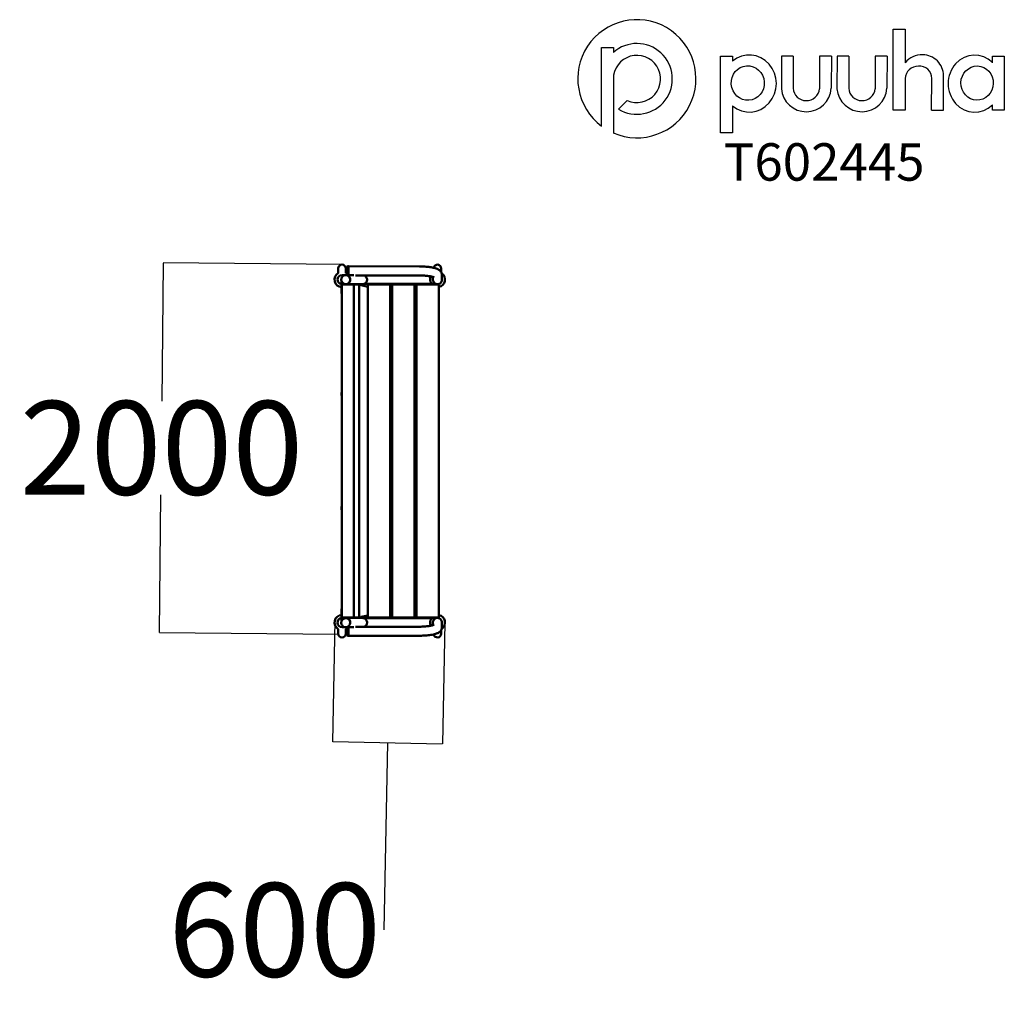
# Model space of a CAD drawing. Units: millimetres. Extents: x -1769 to 3490, y -2731 to 2460.
import ezdxf

# ---------------------------------------------------------------- set-up
doc = ezdxf.new("R2010")
doc.units = ezdxf.units.MM
doc.layers.add('Logo', color=104, linetype='Continuous')
doc.layers.add('text', color=104, linetype='Continuous')
doc.layers.add('Visible (ISO)', color=7, linetype='Continuous', lineweight=50)
doc.styles.add('PG_title', font='GIL_____.TTF', dxfattribs={"height": 200})
doc.dimstyles.new('PG_Play', dxfattribs={"dimtxt": 500, "dimasz": 1.8, "dimexe": 0.18, "dimexo": 0.0625, "dimgap": 0.09, "dimtad": 0, "dimtih": 1, "dimtoh": 1, "dimdec": 0, "dimrnd": 100, "dimzin": 0, "dimdsep": 46, "dimtxsty": 'Standard', "dimcen": 0.09, "dimclrd": 5, "dimadec": 0, "dimazin": 0, "dimtfac": 1, "dimtdec": 0, "dimtofl": 0, "dimtmove": 1, "dimatfit": 3, "dimfxl": 1, "dimtolj": 1, "dimtzin": 0, "dimarcsym": 0})

# ---------------------------------------------------------------- blocks, each defined once
blk = doc.blocks.new('*D5')
at = {"color": 5, "lineweight": -2, "transparency": 16777216}
for p, q in [((-1002.2, 1158.9), (-1009.4, 422.5)), ((-1021.6, -814.1), (-1014.4, -77.7))]:
    blk.add_line(p, q, dxfattribs=at)
at = {"color": 0, "lineweight": -2, "transparency": 16777216}
for p, q in [((-47.7, 1151.3), (-1002.4, 1160.7)), ((-67.2, -825.3), (-1021.8, -815.9))]:
    blk.add_line(p, q, dxfattribs=at)
at = {"color": 5, "transparency": 16777216}
for points in [[(-1002.5, 1158.9), (-1001.9, 1158.9), (-1002.2, 1160.7)], [(-1021.9, -814.1), (-1021.3, -814.2), (-1021.6, -815.9)]]:
    blk.add_solid(points, dxfattribs=at)
at = {"layer": 'Defpoints', "color": 0, "transparency": 16777216}
for p in [(-47.6, 1151.3), (-1021.6, -815.9), (-67.1, -825.3)]:
    blk.add_point(p, dxfattribs=at)
at = {"color": 0, "transparency": 16777216, "insert": (-1011.9, 172.4), "char_height": 500, "attachment_point": 5}
blk.add_mtext('\\A1;2000', dxfattribs=at)
blk = doc.blocks.new('*D7')
at = {"color": 0, "lineweight": -2, "transparency": 16777216}
for p, q in [((-86.6, -751.5), (-99, -1397.4)), ((502.3, -762.9), (489.9, -1408.7))]:
    blk.add_line(p, q, dxfattribs=at)
at = {"color": 5, "lineweight": -2, "transparency": 16777216}
for p, q in [((-97.2, -1397.2), (488.1, -1408.5)), ((195.4, -1402.8), (176.1, -2402.9)), ((176.1, -2402.9), (176, -2402.9))]:
    blk.add_line(p, q, dxfattribs=at)
at = {"color": 5, "transparency": 16777216}
for points in [[(-97.2, -1396.9), (-97.2, -1397.5), (-99, -1397.2)], [(488.1, -1408.2), (488.1, -1408.8), (489.9, -1408.5)]]:
    blk.add_solid(points, dxfattribs=at)
at = {"layer": 'Defpoints', "color": 0, "transparency": 16777216}
for p in [(-86.6, -751.4), (502.3, -762.8), (489.9, -1408.5)]:
    blk.add_point(p, dxfattribs=at)
at = {"color": 0, "transparency": 16777216, "insert": (-407.5, -2402.9), "char_height": 500, "attachment_point": 5}
blk.add_mtext('\\A1;600', dxfattribs=at)

msp = doc.modelspace()

# ---------------------------------------------------------------- linework, layer by layer
at = {"layer": 'Logo'}
for p, q in [((2959.4, 2409.7), (2959.4, 2230.1)), ((1338.5, 2311.7), (1401.5, 2311.7)), ((1338.5, 1891.4), (1338.5, 2311.7)), ((1401.5, 2311.7), (1401.5, 2284.5)), ((1974.4, 2264.4), (2037.4, 2264.4)), ((1974.4, 1855.3), (1974.4, 2264.4)), ((2037.4, 2264.4), (2037.4, 2238.6)), ((2298.9, 2264.4), (2298.8, 2091.2)), ((2362.2, 2264.4), (2298.9, 2264.4)), ((2362.2, 2264.4), (2361.4, 2093.4)), ((2503.2, 2264.4), (2503, 2091.2)), ((2566.5, 2264.4), (2503.2, 2264.4)), ((2566.5, 2264.4), (2565.7, 2093.4)), ((2596, 2264.4), (2595.8, 2091.2)), ((2659.3, 2264.4), (2596, 2264.4)), ((2659.3, 2264.4), (2658.5, 2093.4)), ((2800.3, 2264.4), (2800.1, 2091.2)), ((2863.6, 2264.4), (2800.3, 2264.4)), ((2863.6, 2264.4), (2862.8, 2093.4)), ((3426.6, 2229.5), (3426.6, 2264.4)), ((3426.6, 2264.4), (3489.6, 2264.4)), ((3489.6, 2264.4), (3489.6, 1975.8)), ((3164.6, 1975.8), (3164.6, 2160.9)), ((1401.5, 2143.5), (1401.5, 1855)), ((3101.3, 1975.8), (3102.1, 2146.4)), ((1429.1, 1982.3), (1475.7, 2028.9)), ((2037.4, 1999.2), (2037.4, 1855.3)), ((3426.6, 1975.8), (3426.6, 2004.9)), ((3101.3, 1975.8), (3164.6, 1975.8)), ((3489.6, 1975.8), (3426.6, 1975.8)), ((1401.5, 1855), (1401.3, 1855)), ((2037.4, 1855.3), (1974.4, 1855.3))]:
    msp.add_line(p, q, dxfattribs=at)
msp.add_lwpolyline([(2959.4, 2145.3), (2959.4, 1975.8), (2896.1, 1975.8), (2896.1, 2409.7), (2959.4, 2409.7)], dxfattribs=at)
for centre, radius, start, end in [((1527.2, 2144.4), 315.6, 246.4861, 233.2817), ((1527.5, 2143.7), 189, 238.6328, 131.8122), ((1527.6, 2143.5), 126.1, 245.5774, 180), ((3050.4, 2152.3), 119.8, 88.5566, 139.4633), ((3053.7, 2161), 110.9, 359.9388, 90.1456), ((3030.8, 2140.6), 71.5, 90, 176.1789), ((3036.4, 2146.6), 65.8, 359.8649, 94.8997), ((2432.1, 2102.1), 133.8, 184.6819, 356.2648), ((2432.3, 2098.7), 71.1, 184.3446, 353.8719), ((2729.2, 2102.1), 133.8, 184.6819, 356.2648), ((2729.4, 2098.7), 71.1, 184.3446, 353.8719)]:
    msp.add_arc(centre, radius, start, end, dxfattribs=at)
for centre, major_axis, ratio, start_param, end_param in [((2127.4, 2118.9), (0.7, 152.7), 0.948707, 2.475857, 6.957897), ((3331.3, 2118.3), (2.5, -152.7), 0.928103, 2.386888, 7.003136)]:
    msp.add_ellipse(centre, major_axis=major_axis, ratio=ratio, start_param=start_param, end_param=end_param, dxfattribs=at)
for centre, major_axis, ratio in [((2119.5, 2121.6), (-6.3, 92.2), 0.953624), ((3344.2, 2121.2), (2.3, 91.4), 0.945781)]:
    msp.add_ellipse(centre, major_axis=major_axis, ratio=ratio, dxfattribs=at)
at = {"layer": 'Visible (ISO)'}
for p, q in [((-67.6, 1106), (-67.6, 1131.3)), ((-27.6, 1131.3), (-27.6, 1106)), ((-20.5, 1096), (-20.5, 1140.3)), ((-18.5, 1142.3), (-15.5, 1142.3)), ((-15.5, 1095.5), (-15.5, 1142.3)), ((-15.5, 1138.3), (-12.5, 1138.3)), ((-12.5, 1095.5), (-12.5, 1142.3)), ((-12.5, 1142.3), (366.6, 1141.8)), ((482.4, 1131.3), (482.4, 1111.2)), ((-49.9, 1062.6), (-49.9, 1001.3)), ((-47.6, 1095.5), (-30.9, 1095.5)), ((-47, 1057.2), (-47, 1043.6)), ((-27.9, 1095.7), (-27.3, 1095.7)), ((14.9, 1095.5), (-24.3, 1095.5)), ((-15.5, 1098), (-12.5, 1098)), ((24.9, 1094), (366.5, 1093.5)), ((437.8, 1085.7), (437.9, 1071.2)), ((437.9, 1070.6), (437.9, 1071.2)), ((486, 1097.5), (486.2, 1071.6)), ((486.2, 1071.6), (486.2, 1071)), ((-48.2, 1040.3), (-48.2, -729.7)), ((-43.2, 1045.3), (-39.3, 1045.3)), ((-15.8, 1045.3), (-39.3, 1045.3)), ((-27.9, 1047.4), (-27.3, 1047.4)), ((60.9, 1047.2), (-26.5, 1047.2)), ((-15.8, 1045.3), (-9.9, 1045.3)), ((11, 1045.3), (-9.9, 1045.3)), ((-1, 1045.3), (-1, 1047.2)), ((11, 1045.3), (11.1, 1045.3)), ((11.3, 1045.3), (11.1, 1045.3)), ((11.3, 1045.3), (17.3, 1045.3)), ((16.1, 1040.3), (16.1, -729.7)), ((38.2, 1045.3), (17.3, 1045.3)), ((38.2, 1045.3), (38.3, 1045.3)), ((43.3, 1040.3), (43.3, -729.7)), ((44.9, 1045.3), (44.9, 1047.2)), ((52.1, 1045.3), (44.9, 1045.3)), ((52.1, 1047.2), (52.1, 1045.3)), ((53.7, 1045.3), (52.1, 1045.3)), ((53.7, 1047.2), (53.7, 1043)), ((89.9, 1033.3), (55.2, 1041)), ((62, 1047.2), (60.9, 1047.2)), ((69.4, 1048.3), (453.3, 1048.3)), ((89.9, 1040.3), (89.9, -729.7)), ((94.9, 1045.3), (99.9, 1045.3)), ((199.9, 1045.3), (99.9, 1045.3)), ((199.9, 1045.3), (204.9, 1045.3)), ((209.9, 1040.3), (209.9, -729.7)), ((219.9, 1008.3), (209.9, 1008.3)), ((219.9, 1040.3), (219.9, -729.7)), ((224.9, 1045.3), (229.9, 1045.3)), ((329.9, 1045.3), (229.9, 1045.3)), ((329.9, 1045.3), (334.9, 1045.3)), ((339.9, 1040.3), (339.9, -729.7)), ((349.9, 1008.3), (339.9, 1008.3)), ((349.9, 1040.3), (349.9, -729.7)), ((354.9, 1045.3), (359.9, 1045.3)), ((459.9, 1045.3), (359.9, 1045.3)), ((454.9, 1045.3), (454.9, 1047.8)), ((459.9, 1045.3), (464.9, 1045.3)), ((469.9, 1040.3), (469.9, -729.7)), ((209.9, 475.3), (212.9, 475.3)), ((213.7, 474.9), (214.1, 474.4)), ((215.7, 474.4), (216.1, 474.9)), ((216.9, 475.3), (219.9, 475.3)), ((339.9, 475.3), (342.9, 475.3)), ((343.7, 474.9), (344.1, 474.4)), ((345.7, 474.4), (346.1, 474.9)), ((346.9, 475.3), (349.9, 475.3)), ((-49.9, 465.3), (-49.9, 455.3)), ((212.9, 445.3), (209.9, 445.3)), ((214.1, 446.2), (213.7, 445.7)), ((216.1, 445.7), (215.7, 446.2)), ((219.9, 445.3), (216.9, 445.3)), ((342.9, 445.3), (339.9, 445.3)), ((344.1, 446.2), (343.7, 445.7)), ((346.1, 445.7), (345.7, 446.2)), ((349.9, 445.3), (346.9, 445.3)), ((-49.9, -144.7), (-49.9, -154.7)), ((209.9, -134.7), (212.9, -134.7)), ((213.7, -135.1), (214.1, -135.6)), ((215.7, -135.6), (216.1, -135.1)), ((216.9, -134.7), (219.9, -134.7)), ((339.9, -134.7), (342.9, -134.7)), ((343.7, -135.1), (344.1, -135.6)), ((345.7, -135.6), (346.1, -135.1)), ((346.9, -134.7), (349.9, -134.7)), ((212.9, -164.7), (209.9, -164.7)), ((214.1, -163.8), (213.7, -164.3)), ((216.1, -164.3), (215.7, -163.8)), ((219.9, -164.7), (216.9, -164.7)), ((342.9, -164.7), (339.9, -164.7)), ((344.1, -163.8), (343.7, -164.3)), ((346.1, -164.3), (345.7, -163.8)), ((349.9, -164.7), (346.9, -164.7)), ((-49.9, -752.8), (-49.9, -690.7)), ((-47, -747.5), (-47, -733)), ((-39.3, -734.7), (-43.2, -734.7)), ((-39.3, -734.7), (-15.8, -734.7)), ((-9.9, -734.7), (-15.8, -734.7)), ((-9.9, -734.7), (11, -734.7)), ((-1, -734.7), (-1, -736.5)), ((11.1, -734.7), (11, -734.7)), ((11.1, -734.7), (11.3, -734.7)), ((17.3, -734.7), (11.3, -734.7)), ((17.3, -734.7), (38.2, -734.7)), ((38.3, -734.7), (38.2, -734.7)), ((52.1, -734.7), (44.9, -734.7)), ((44.9, -734.7), (44.9, -736.5)), ((52.1, -736.5), (52.1, -734.7)), ((53.7, -734.7), (52.1, -734.7)), ((53.7, -736.5), (53.7, -732.3)), ((89.9, -722.7), (55.2, -730.4)), ((99.9, -734.7), (94.9, -734.7)), ((99.9, -734.7), (199.9, -734.7)), ((204.9, -734.7), (199.9, -734.7)), ((219.9, -697.7), (209.9, -697.7)), ((229.9, -734.7), (224.9, -734.7)), ((229.9, -734.7), (329.9, -734.7)), ((334.9, -734.7), (329.9, -734.7)), ((349.9, -697.7), (339.9, -697.7)), ((359.9, -734.7), (354.9, -734.7)), ((359.9, -734.7), (459.9, -734.7)), ((454.9, -734.7), (454.9, -737.1)), ((464.9, -734.7), (459.9, -734.7)), ((-47.6, -784.8), (-35, -784.8)), ((-27.9, -737.6), (-27.3, -737.6)), ((-27.9, -785.9), (-27.3, -785.9)), ((60.9, -736.5), (-26.5, -736.5)), ((14.9, -784.8), (-20.3, -784.8)), ((-19.5, -829.7), (-19.5, -785.4)), ((-14.5, -831.7), (-14.5, -784.8)), ((-14.5, -787.4), (-12.5, -787.4)), ((-12.5, -784.8), (-12.5, -831.7)), ((366.5, -782.9), (24.9, -783.4)), ((60.9, -736.5), (62, -736.5)), ((69.4, -737.7), (453.3, -737.7)), ((437.8, -775.1), (437.9, -760.5)), ((437.9, -760), (437.9, -760.5)), ((486, -786.9), (486.2, -761)), ((486.2, -761), (486.2, -760.4)), ((-67.6, -820.7), (-67.6, -795.3)), ((-27.6, -795.3), (-27.6, -820.7)), ((-17.5, -831.7), (-14.5, -831.7)), ((-14.5, -827.7), (-12.5, -827.7)), ((366.6, -831.2), (-12.5, -831.7)), ((482.4, -800.6), (482.4, -820.7))]:
    msp.add_line(p, q, dxfattribs=at)
for centre, radius, start, end in [((-47.6, 1071.3), 40, 120, 266.7384), ((-47.6, 1131.3), 20, 0, 180), ((-47.6, 1071.3), 40, 47.2629, 60), ((-18.5, 1140.3), 2, 90, 180), ((462.4, 1131.3), 20, 0, 171.0222), ((-47.6, 1071.3), 24.2, 90, 264.5926), ((-18.5, 1096), 2, 180, 196.8382), ((462.4, 1071.3), 40, 154.4708, 215.0996), ((462.4, 1071.3), 40, 280.8079, 55.2935), ((-43.2, 1040.3), 5, 90, 180), ((11.1, 1040.3), 5, 0, 90), ((38.3, 1040.3), 5, 0, 90), ((55.7, 1043), 2, 198.9289, 257.4712), ((94.9, 1040.3), 5, 90, 180), ((204.9, 1040.3), 5, 0, 90), ((224.9, 1040.3), 5, 90, 180), ((334.9, 1040.3), 5, 0, 90), ((354.9, 1040.3), 5, 90, 180), ((464.9, 1040.3), 5, 0, 90), ((212.9, 474.3), 1, 36.8699, 90), ((214.9, 475), 1, 216.8699, 323.1301), ((216.9, 474.3), 1, 90, 143.1301), ((342.9, 474.3), 1, 36.8699, 90), ((344.9, 475), 1, 216.8699, 323.1301), ((346.9, 474.3), 1, 90, 143.1301), ((212.9, 446.3), 1, 270, 323.1301), ((214.9, 445.6), 1, 36.8699, 143.1301), ((216.9, 446.3), 1, 216.8699, 270), ((342.9, 446.3), 1, 270, 323.1301), ((344.9, 445.6), 1, 36.8699, 143.1301), ((346.9, 446.3), 1, 216.8699, 270), ((212.9, -135.7), 1, 36.8699, 90), ((214.9, -135), 1, 216.8699, 323.1301), ((216.9, -135.7), 1, 90, 143.1301), ((342.9, -135.7), 1, 36.8699, 90), ((344.9, -135), 1, 216.8699, 323.1301), ((346.9, -135.7), 1, 90, 143.1301), ((212.9, -163.7), 1, 270, 323.1301), ((214.9, -164.4), 1, 36.8699, 143.1301), ((216.9, -163.7), 1, 216.8699, 270), ((342.9, -163.7), 1, 270, 323.1301), ((344.9, -164.4), 1, 36.8699, 143.1301), ((346.9, -163.7), 1, 216.8699, 270), ((-47.6, -760.7), 40, 93.2616, 240), ((-43.2, -729.7), 5, 180, 270), ((11.1, -729.7), 5, 270, 0), ((38.3, -729.7), 5, 270, 0), ((55.7, -732.3), 2, 102.5288, 161.0711), ((94.9, -729.7), 5, 180, 270), ((204.9, -729.7), 5, 270, 0), ((224.9, -729.7), 5, 180, 270), ((334.9, -729.7), 5, 270, 0), ((354.9, -729.7), 5, 180, 270), ((464.9, -729.7), 5, 270, 0), ((462.4, -760.7), 40, 304.6972, 79.1921), ((-47.6, -760.7), 24.1, 95.4074, 270), ((-17.5, -785.4), 2, 163.1618, 180), ((462.4, -760.7), 40, 144.9004, 205.5251), ((-47.6, -820.7), 20, 180, 0), ((-47.6, -760.7), 40, 300, 314.7194), ((-17.5, -829.7), 2, 180, 270), ((462.4, -820.7), 20, 188.9877, 0)]:
    msp.add_arc(centre, radius, start, end, dxfattribs=at)
for centre, major_axis, ratio, start_param, end_param in [((-26.5, 1071.3), (0, 24.1), 0.956574, 2.981892, 6.011666), ((-27.3, 1071.5), (0, 24.1), 0.977943, 3.141593, 6.283185), ((-47.8, 1001.3), (0, -10), 0.20887, 4.712389, 6.080831), ((-47.8, 465.3), (0, 10), 0.20887, 0.202355, 1.570796), ((-47.8, 455.3), (0, -10), 0.20887, 4.712389, 6.080831), ((-47.8, -144.7), (0, 10), 0.20887, 0.202355, 1.570796), ((-47.8, -154.7), (0, -10), 0.20887, 4.712389, 6.080831), ((-47.8, -690.7), (0, 10), 0.20887, 0.202355, 1.570796), ((-26.5, -760.7), (0, 24.1), 0.956574, 4.3975, 6.877895), ((-27.3, -761.8), (0, 24.1), 0.977943, 3.141593, 6.283185)]:
    msp.add_ellipse(centre, major_axis=major_axis, ratio=ratio, start_param=start_param, end_param=end_param, dxfattribs=at)
for points, knots in [([(366.6, 1141.8), (376.3, 1141.8), (386.2, 1141.5), (404.9, 1140.3), (414, 1139.3), (430.7, 1137), (438.5, 1135.5), (452.6, 1131.9), (459, 1129.8), (467.9, 1125.4), (471, 1123.5), (476.5, 1119.1), (478.9, 1116.6), (482.3, 1111.5), (483.5, 1109.2), (485.4, 1103.9), (486, 1100.7), (486, 1097.5)], [0, 0, 0, 0, 2.928821, 2.928821, 5.843297, 5.843297, 8.798939, 8.798939, 11.888248, 11.888248, 13.589602, 13.589602, 15.086045, 15.086045, 16.043256, 16.043256, 17.214298, 17.214298, 17.214298, 17.214298]), ([(-27.9, 1047.4), (-30.4, 1047.4), (-33, 1047.8), (-37.7, 1049.4), (-40, 1050.6), (-44.1, 1053.7), (-45.8, 1055.5), (-48.7, 1059.7), (-49.8, 1062.1), (-51.3, 1067), (-51.6, 1069.6), (-51.5, 1074.8), (-51, 1077.3), (-49.3, 1082.2), (-48, 1084.5), (-44.9, 1088.5), (-43, 1090.3), (-38.8, 1093.1), (-36.5, 1094.2), (-32, 1095.4), (-30, 1095.7), (-27.9, 1095.7)], [6.283185, 6.283185, 6.283185, 6.283185, 6.602031, 6.602031, 6.921121, 6.921121, 7.240825, 7.240825, 7.561231, 7.561231, 7.882155, 7.882155, 8.203246, 8.203246, 8.524102, 8.524102, 8.84439, 8.84439, 9.163967, 9.163967, 9.424778, 9.424778, 9.424778, 9.424778]), ([(70.5, 1093.9), (71.5, 1093.5), (72.6, 1093), (75.8, 1091.3), (77.9, 1089.7), (81.4, 1085.9), (82.9, 1083.7), (85, 1079), (85.7, 1076.5), (86.2, 1072), (86.2, 1070.1), (85.9, 1067.6), (85.8, 1067), (85.1, 1063.8), (84.1, 1061.3), (81.5, 1056.9), (79.8, 1054.8), (76, 1051.5), (73.8, 1050.1), (69, 1048.1), (66.5, 1047.4), (63.3, 1047.2), (62.6, 1047.2), (62, 1047.2)], [0.862761, 0.862761, 0.862761, 0.862761, 1.204609, 1.204609, 1.974123, 1.974123, 2.743408, 2.743408, 3.519135, 3.519135, 4.087314, 4.087314, 4.275535, 4.275535, 5.058699, 5.058699, 5.827715, 5.827715, 6.59724, 6.59724, 7.366746, 7.366746, 7.558342, 7.558342, 7.558342, 7.558342]), ([(443.9, 1083.3), (443.9, 1083.3), (443.6, 1083.5), (442.2, 1084.2), (440.9, 1084.7), (436.8, 1086.1), (433.8, 1086.9), (425.8, 1088.7), (420.5, 1089.7), (408.1, 1091.4), (400.6, 1092.1), (384.4, 1093.2), (375.4, 1093.5), (366.5, 1093.5)], [3.433563, 3.433563, 3.433563, 3.433563, 4.311903, 4.311903, 5.568387, 5.568387, 7.238883, 7.238883, 9.351292, 9.351292, 11.799412, 11.799412, 14.468182, 14.468182, 14.468182, 14.468182]), ([(485.7, 1065.6), (485.1, 1062.9), (484, 1060.4), (480.9, 1055.3), (478.7, 1053), (473.6, 1049.4), (470.7, 1048), (464.6, 1046.6), (461.4, 1046.5), (455.2, 1047.4), (452.2, 1048.5), (446.9, 1051.8), (444.5, 1053.9), (440.8, 1059), (439.4, 1061.9), (438.2, 1066.8), (437.9, 1068.7), (437.9, 1070.6)], [-29.262848, -29.262848, -29.262848, -29.262848, -28.432399, -28.432399, -27.488639, -27.488639, -26.544875, -26.544875, -25.601107, -25.601107, -24.657334, -24.657334, -23.71356, -23.71356, -22.769782, -22.769782, -22.195215, -22.195215, -22.195215, -22.195215]), ([(486.2, 1071), (486.2, 1069.6), (486.1, 1068.2), (485.8, 1066.4), (485.8, 1066), (485.7, 1065.6)], [-14.5859299, -14.5859299, -14.5859299, -14.5859299, -14.1585647, -14.1585647, -14.0434152, -14.0434152, -14.0434152, -14.0434152]), ([(485.7, -755), (485.1, -752.3), (484, -749.7), (480.9, -744.7), (478.7, -742.4), (473.6, -738.7), (470.7, -737.4), (464.6, -735.9), (461.4, -735.8), (455.2, -736.8), (452.2, -737.9), (446.9, -741.2), (444.5, -743.3), (440.8, -748.4), (439.4, -751.2), (438.2, -756.2), (437.9, -758.1), (437.9, -760)], [-29.262848, -29.262848, -29.262848, -29.262848, -28.432399, -28.432399, -27.488639, -27.488639, -26.544875, -26.544875, -25.601107, -25.601107, -24.657334, -24.657334, -23.71356, -23.71356, -22.769782, -22.769782, -22.195215, -22.195215, -22.195215, -22.195215]), ([(-27.9, -785.9), (-30.5, -785.9), (-33, -785.5), (-37.8, -783.9), (-40, -782.7), (-44.1, -779.6), (-45.9, -777.8), (-48.7, -773.6), (-49.9, -771.2), (-51.3, -766.3), (-51.7, -763.7), (-51.5, -758.5), (-51, -756), (-49.3, -751.1), (-48.1, -748.8), (-44.9, -744.8), (-43, -743), (-38.8, -740.2), (-36.5, -739.1), (-32.1, -737.9), (-30, -737.6), (-27.9, -737.6)], [6.283185, 6.283185, 6.283185, 6.283185, 6.602031, 6.602031, 6.921121, 6.921121, 7.240825, 7.240825, 7.561231, 7.561231, 7.882155, 7.882155, 8.203246, 8.203246, 8.524102, 8.524102, 8.84439, 8.84439, 9.163967, 9.163967, 9.424778, 9.424778, 9.424778, 9.424778]), ([(62, -736.5), (63.5, -736.5), (64.9, -736.7), (68.9, -737.4), (71.3, -738.3), (75.8, -740.7), (77.9, -742.3), (81.4, -746.1), (82.9, -748.3), (85, -753), (85.7, -755.5), (86.2, -760), (86.2, -761.9), (85.9, -764.4), (85.8, -765), (85.1, -768.2), (84.1, -770.7), (81.5, -775.1), (79.8, -777.2), (76, -780.5), (73.8, -781.9), (71.1, -783.1), (70.8, -783.2), (70.5, -783.3)], [0, 0, 0, 0, 0.435102, 0.435102, 1.204609, 1.204609, 1.974123, 1.974123, 2.743408, 2.743408, 3.519135, 3.519135, 4.087314, 4.087314, 4.275535, 4.275535, 5.058699, 5.058699, 5.827715, 5.827715, 6.59724, 6.59724, 6.695856, 6.695856, 6.695856, 6.695856]), ([(366.5, -782.9), (375.3, -782.9), (384.2, -782.6), (400.9, -781.5), (408.9, -780.7), (422.8, -778.7), (429.1, -777.5), (436.1, -775.6), (438, -775.1), (440.9, -774.1), (442, -773.6), (443.4, -773), (443.8, -772.8), (443.9, -772.7), (443.9, -772.7), (443.9, -772.7)], [0, 0, 0, 0, 2.640573, 2.640573, 5.254879, 5.254879, 7.831655, 7.831655, 9.011129, 9.011129, 10.024964, 10.024964, 10.865013, 10.865013, 11.031924, 11.031924, 11.031924, 11.031924]), ([(486, -786.9), (486, -790.6), (485.2, -794.4), (482.4, -801), (480.5, -803.9), (476, -809), (473.3, -811.2), (466.3, -815.8), (461.9, -817.8), (450.2, -822.1), (442.5, -824), (425.3, -827.3), (415.6, -828.6), (396.1, -830.3), (386.2, -830.9), (373, -831.1), (369.8, -831.2), (366.6, -831.2)], [0, 0, 0, 0, 1.371186, 1.371186, 2.712421, 2.712421, 4.266251, 4.266251, 6.650577, 6.650577, 9.96299, 9.96299, 13.239675, 13.239675, 16.239139, 16.239139, 17.210206, 17.210206, 17.210206, 17.210206]), ([(486.2, -760.4), (486.2, -759), (486.1, -757.5), (485.8, -755.8), (485.8, -755.4), (485.7, -755)], [-14.5859299, -14.5859299, -14.5859299, -14.5859299, -14.1585647, -14.1585647, -14.0434152, -14.0434152, -14.0434152, -14.0434152])]:
    msp.add_open_spline(points, degree=3, knots=knots, dxfattribs=at)
for points in [[(53.8, 1042.3), (53.7, 1042.5), (53.7, 1042.8), (53.7, 1043)], [(53.8, -731.7), (53.7, -731.9), (53.7, -732.1), (53.7, -732.3)]]:
    msp.add_open_spline(points, degree=3, dxfattribs=at)

# ---------------------------------------------------------------- texts
at = {"layer": 'text', "insert": (1991.4, 1799.9), "char_height": 200, "attachment_point": 1, "style": 'PG_title'}
msp.add_mtext_dynamic_manual_height_columns('{\\C85;\\c4766296;T602445}', width=1723.755, gutter_width=350, heights=[0], dxfattribs=at)

# ---------------------------------------------------------------- dimensions: what is measured, and where the dimension line sits
for p1, p2, distance, picture, middle in [((-47.6, 1151.3), (-67.1, -825.3), -954.6, '*D5', (-1011.9, 172.4)), ((-86.6, -751.4), (502.3, -762.8), -645.9, '*D7', (175.9, -2402.9))]:
    dim = msp.add_aligned_dim(p1=p1, p2=p2, distance=distance, dimstyle='PG_Play', override={"dimpost": '\\X'})
    dim.commit()
    dim.dimension.update_dxf_attribs({"geometry": picture, "text_midpoint": middle})

doc.saveas('drawing.dxf')
